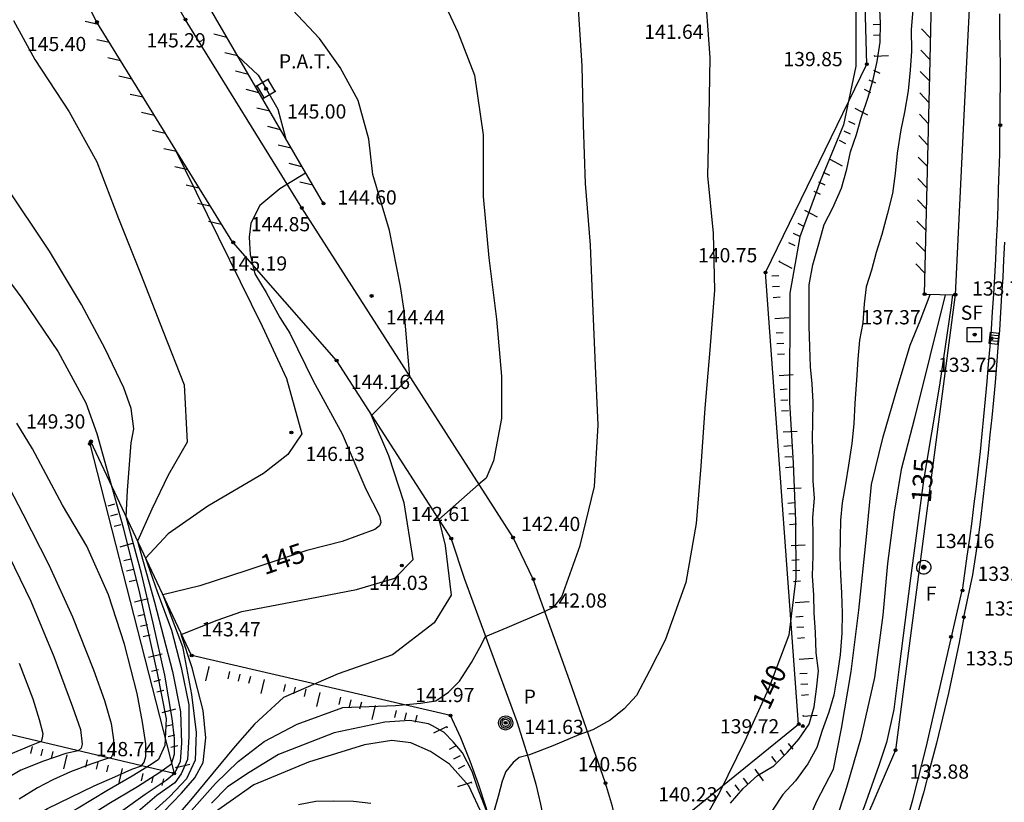
# Model space of a CAD drawing. Units: inches. Extents: x 567708 to 568547, y 4768486 to 4769979.
# Drawn here: x 568256 to 568291, y 4769217 to 4769245 of the extents above; entities that cross this region are included whole.
import ezdxf

# ---------------------------------------------------------------- set-up
doc = ezdxf.new("R2010")
doc.units = ezdxf.units.IN
doc.header["$MEASUREMENT"] = 0
doc.header["$PDMODE"] = 32
doc.header["$PDSIZE"] = 0.1
for name, color, linetype in [('200', 25, 'Continuous'), ('201', 26, 'Continuous'), ('204', 7, 'Continuous'), ('205', 3, 'Continuous'), ('208', 3, 'Continuous'), ('250', 7, 'Continuous'), ('254', 7, 'Continuous'), ('509', 7, 'Continuous'), ('510', 7, 'Continuous'), ('526', 7, 'Continuous'), ('600', 1, 'Continuous'), ('604', 7, 'Continuous'), ('720', 7, 'Continuous'), ('722', 7, 'Continuous'), ('727', 7, 'Continuous'), ('731', 7, 'Continuous'), ('750', 7, 'Continuous'), ('800', 7, 'Continuous'), ('986', 7, 'Continuous'), ('997', 7, 'Continuous')]:
    doc.layers.add(name, color=color, linetype=linetype)

# ---------------------------------------------------------------- blocks, each defined once
blk = doc.blocks.new('B298')
at = {"layer": '750'}
for points in [[(0, 0.5), (0.15, 0.47), (0.24, 0.43), (0.33, 0.37), (0.4, 0.29), (0.45, 0.2), (0.5, 0), (0.47, -0.15), (0.43, -0.24), (0.37, -0.33), (0.29, -0.4), (0.2, -0.45), (0, -0.5), (-0.15, -0.47), (-0.25, -0.43), (-0.33, -0.37), (-0.4, -0.29), (-0.45, -0.2), (-0.5, 0), (-0.47, 0.15), (-0.43, 0.24), (-0.37, 0.33), (-0.29, 0.4), (-0.25, 0.43), (-0.2, 0.45), (0, 0.5)], [(0, 0.38), (0.1, 0.36), (0.2, 0.32), (0.24, 0.29), (0.34, 0.16), (0.36, 0.11), (0.37, 0.06), (0.36, -0.09), (0.35, -0.14), (0.29, -0.23), (0.26, -0.27), (0.22, -0.3), (0.07, -0.37), (-0.07, -0.37), (-0.17, -0.33), (-0.26, -0.27), (-0.35, -0.14), (-0.37, -0.03), (-0.36, 0.11), (-0.28, 0.25), (-0.2, 0.32), (-0.15, 0.34), (0, 0.38)], [(0, 0.26), (0.14, 0.21), (0.22, 0.13), (0.24, 0.09), (0.25, 0.03), (0.25, -0.06), (0.23, -0.11), (0.2, -0.15), (0.12, -0.22), (0.07, -0.24), (0.02, -0.25), (-0.02, -0.25), (-0.07, -0.24), (-0.12, -0.22), (-0.2, -0.15), (-0.23, -0.11), (-0.25, -0.06), (-0.25, 0.03), (-0.24, 0.09), (-0.22, 0.13), (-0.14, 0.21), (0, 0.26)]]:
    blk.add_lwpolyline(points, dxfattribs=at)
blk = doc.blocks.new('B291')
at = {"layer": '722'}
for points in [[(-0.5, 0.37), (0.5, 0.37), (0.5, -0.37), (-0.5, -0.37), (-0.5, 0.37)], [(-0.25, 0.37), (-0.25, -0.37)], [(0, 0.37), (0, -0.37)], [(0.25, 0.37), (0.25, -0.37)]]:
    blk.add_lwpolyline(points, dxfattribs=at)
blk = doc.blocks.new('B297')
at = {"layer": '731'}
blk.add_lwpolyline([(-0.5, -0.5), (-0.5, 0.5), (0.5, 0.5), (0.5, -0.5), (-0.5, -0.5)], dxfattribs=at)
blk = doc.blocks.new('B295')
at = {"layer": '727'}
for points in [[(0, 0.5), (0.12, 0.48), (0.24, 0.43), (0.34, 0.36), (0.42, 0.26), (0.47, 0.15), (0.49, 0.03), (0.49, -0.09), (0.45, -0.21), (0.38, -0.31), (0.29, -0.4), (0.18, -0.46), (0.06, -0.49), (-0.06, -0.49), (-0.18, -0.46), (-0.29, -0.4), (-0.38, -0.31), (-0.45, -0.21), (-0.49, -0.09), (-0.49, 0.03), (-0.47, 0.15), (-0.42, 0.26), (-0.34, 0.36), (-0.24, 0.43), (-0.12, 0.48), (0, 0.5)], [(0, 0.15), (0.03, 0.14), (0.07, 0.13), (0.1, 0.1), (0.12, 0.08), (0.14, 0.04), (0.14, 0), (0.14, -0.02), (0.13, -0.06), (0.11, -0.09), (0.08, -0.12), (0.05, -0.13), (0.01, -0.14), (-0.01, -0.14), (-0.05, -0.13), (-0.08, -0.12), (-0.11, -0.09), (-0.13, -0.06), (-0.14, -0.02), (-0.14, 0), (-0.14, 0.04), (-0.12, 0.08), (-0.1, 0.1), (-0.07, 0.13), (-0.03, 0.14), (0, 0.15)], [(0, 0.06), (0, 0.06), (0.03, 0.06), (0.04, 0.05), (0.05, 0.04), (0.06, 0.02), (0.06, 0), (0.06, -0.01), (0.06, -0.02), (0.05, -0.04), (0.04, -0.05), (0.02, -0.06), (0, -0.06), (0, -0.06), (-0.02, -0.06), (-0.04, -0.05), (-0.05, -0.04), (-0.06, -0.02), (-0.06, -0.01), (-0.06, 0), (-0.06, 0.02), (-0.05, 0.04), (-0.04, 0.05), (-0.03, 0.06), (0, 0.06), (0, 0.06)]]:
    blk.add_lwpolyline(points, dxfattribs=at)
blk = doc.blocks.new('B271')
at = {"layer": '254'}
blk.add_lwpolyline([(-0.5, 0.5), (0.5, 0.5), (0.43, 0.43), (0.43, -0.43), (0.5, -0.5), (-0.5, -0.5), (-0.43, -0.43), (-0.43, 0.43), (-0.5, 0.5)], dxfattribs=at)

msp = doc.modelspace()

# ---------------------------------------------------------------- linework, layer by layer
at = {"layer": '200'}
for points, elevation in [([(568280.21, 4769246.11), (568280.4, 4769243.38), (568280.37, 4769241.31), (568280.32, 4769239.23), (568280.52, 4769237.21), (568280.57, 4769235.21), (568280.41, 4769233.11), (568280.23, 4769231.07), (568280.09, 4769229.03), (568279.93, 4769227.02), (568279.56, 4769224.94), (568278.83, 4769222.92), (568278.29, 4769221.84), (568277.83, 4769220.97), (568277.39, 4769220.5), (568276.9, 4769220.11), (568276.29, 4769219.77), (568275.8, 4769219.59), (568274.89, 4769219.21), (568274.07, 4769218.89), (568273.7, 4769218.79), (568273.5, 4769218.62), (568273.24, 4769218.3), (568273.11, 4769217.96), (568272.97, 4769217.42), (568272.83, 4769216.93)], 141), ([(568262.19, 4769216.93), (568263.04, 4769217.88), (568263.83, 4769218.65), (568264.74, 4769219.36), (568265.91, 4769219.97), (568267.51, 4769220.55), (568269.36, 4769220.62), (568270.24, 4769220.7), (568270.78, 4769220.78), (568271.22, 4769221.09), (568271.61, 4769221.48), (568272.03, 4769222.13), (568272.32, 4769222.66), (568272.52, 4769223.04), (568273.28, 4769223.36), (568274.57, 4769223.91), (568274.94, 4769224.09), (568275.21, 4769224.44), (568275.85, 4769226.24), (568276.35, 4769228.31), (568276.48, 4769230.47), (568276.39, 4769232.55), (568276.29, 4769234.75), (568276.21, 4769236.79), (568276.04, 4769238.96), (568275.97, 4769241.02), (568275.92, 4769243.09), (568275.75, 4769245.64)], 142), ([(568281.13, 4769217.19), (568281.58, 4769217.71), (568282.08, 4769218.16), (568282.65, 4769218.5), (568283.13, 4769218.98), (568283.53, 4769219.44), (568283.89, 4769219.97), (568284.07, 4769220.58), (568284.15, 4769221.19), (568284.22, 4769221.84), (568284.14, 4769222.47), (568284.12, 4769223.18), (568284.07, 4769223.88), (568284.06, 4769224.5), (568284.01, 4769225.18), (568284.03, 4769225.88), (568284.04, 4769226.59), (568284.02, 4769227.23), (568284.08, 4769227.91), (568284.04, 4769228.51), (568284.03, 4769229.27), (568284.01, 4769229.98), (568284.02, 4769230.59), (568284.03, 4769231.28), (568284, 4769231.92), (568283.94, 4769232.52), (568283.92, 4769233.22), (568283.9, 4769233.95), (568283.89, 4769234.71), (568283.9, 4769235.4), (568284.02, 4769236.1), (568284.23, 4769236.84), (568284.42, 4769237.52), (568284.73, 4769238.11), (568285.03, 4769238.8), (568285.22, 4769239.46), (568285.35, 4769240.07), (568285.56, 4769240.68), (568285.72, 4769241.27), (568285.97, 4769241.99), (568286.14, 4769242.61), (568286.28, 4769243.25), (568286.39, 4769243.92), (568286.4, 4769244.6), (568286.37, 4769245.3)], 139), ([(568260.89, 4769216.56), (568261.84, 4769217.54), (568262.31, 4769218.08), (568262.6, 4769218.62), (568262.69, 4769219.49), (568262.6, 4769220.44), (568262.22, 4769221.95), (568261.83, 4769223.12), (568263.09, 4769223.62), (568263.96, 4769223.92), (568265.99, 4769224.31), (568267.99, 4769224.7), (568269.34, 4769225.09), (568269.98, 4769225.75), (568269.67, 4769227.74), (568269.12, 4769229.39), (568268.52, 4769230.81), (568269.86, 4769232.17), (568269.8, 4769232.86), (568269.67, 4769234.5), (568269.54, 4769235.34), (568269.15, 4769237.31), (568268.56, 4769239.27), (568268.42, 4769240.52), (568268.05, 4769241.87), (568267.42, 4769243.04), (568266.69, 4769244.05), (568265.74, 4769245.06)], 144), ([(568271.21, 4769245), (568271.55, 4769244.27), (568272.14, 4769242.76), (568272.44, 4769240.67), (568272.44, 4769238.5), (568272.64, 4769236.35), (568272.91, 4769234.19), (568273.08, 4769232.19), (568273.08, 4769230.7), (568272.8, 4769229.22), (568272.54, 4769228.61), (568272.28, 4769228.39), (568270.88, 4769227.15), (568271.11, 4769226.24), (568271.32, 4769224.5), (568270.72, 4769223.52), (568269.25, 4769222.4), (568267.34, 4769221.73), (568265.42, 4769220.9), (568264.4, 4769219.96), (568263.73, 4769219.19), (568262.94, 4769218.25), (568262.16, 4769217.3), (568261.21, 4769216.19)], 143), ([(568287.54, 4769245.06), (568287.48, 4769244.37), (568287.49, 4769243.61), (568287.44, 4769242.94), (568287.37, 4769242.22), (568287.25, 4769241.47), (568287.11, 4769240.84), (568286.99, 4769240.02), (568286.92, 4769239.31), (568286.82, 4769238.61), (568286.64, 4769237.87), (568286.45, 4769237.17), (568286.25, 4769236.53), (568286.09, 4769235.92), (568285.9, 4769235.33), (568285.83, 4769234.73), (568285.78, 4769234.07), (568285.66, 4769233.45), (568285.61, 4769232.79), (568285.56, 4769232.05), (568285.5, 4769231.24), (568285.46, 4769230.52), (568285.39, 4769229.82), (568285.28, 4769229.07), (568285.17, 4769228.41), (568285.05, 4769227.74), (568285, 4769227.13), (568284.98, 4769226.52), (568284.97, 4769225.83), (568284.99, 4769225.22), (568285.03, 4769224.57), (568285.06, 4769223.86), (568285.04, 4769223.16), (568284.98, 4769222.4), (568284.88, 4769221.69), (568284.76, 4769220.99), (568284.58, 4769220.39), (568284.35, 4769219.74), (568284.16, 4769219.15), (568283.85, 4769218.57), (568283.42, 4769217.98), (568282.97, 4769217.5), (568282.61, 4769216.94)], 138), ([(568255.94, 4769244.69), (568256.69, 4769243.32), (568257.89, 4769241.48), (568258.86, 4769239.72), (568259.63, 4769237.73), (568260.4, 4769235.8), (568261.2, 4769233.76), (568261.93, 4769231.89), (568262.04, 4769229.87), (568261.37, 4769228.71), (568260.8, 4769227.52), (568260.3, 4769226.39), (568260.89, 4769224.25), (568261.52, 4769221.81), (568261.81, 4769220.4), (568261.84, 4769219.3), (568261.79, 4769218.65), (568261.59, 4769218.23), (568261.3, 4769217.99), (568260.56, 4769217.5), (568259.7, 4769216.87)], 147), ([(568261.58, 4769240.22), (568264.68, 4769233.95), (568265.53, 4769232.11), (568266.07, 4769230.17), (568265.58, 4769229.44), (568264.72, 4769228.77), (568262.77, 4769227.62), (568261.37, 4769226.65), (568260.58, 4769225.8), (568260.98, 4769224.63), (568261.49, 4769223.27), (568261.83, 4769221.96), (568262.1, 4769220.65), (568262.1, 4769219.53), (568262.05, 4769218.72), (568261.83, 4769218.22), (568261.61, 4769217.91), (568260.97, 4769217.46), (568260.23, 4769216.83), (568259.35, 4769216.1), (568258.47, 4769215.42), (568257.15, 4769214.06), (568255.79, 4769212.47)], 146), ([(568256.11, 4769214.93), (568257.74, 4769216.18), (568258.01, 4769216.37), (568259.29, 4769217.18), (568260.29, 4769217.78), (568261.08, 4769218.28), (568261.49, 4769218.57), (568261.59, 4769218.91), (568261.59, 4769219.46), (568261.51, 4769220.17), (568261.26, 4769221.69), (568260.85, 4769223.51), (568260.44, 4769225.26), (568259.9, 4769227.25), (568259.94, 4769228.18), (568260.07, 4769229.85), (568260.16, 4769230.34), (568260.07, 4769231.05), (568259.82, 4769231.78), (568259.16, 4769233.15), (568258.33, 4769234.71), (568257.2, 4769236.58), (568255.64, 4769238.91)], 148), ([(568254.84, 4769236.81), (568256.23, 4769234.93), (568257.51, 4769233.04), (568258.48, 4769231.25), (568258.87, 4769230.18), (568259.21, 4769228.96), (568259.79, 4769226.87), (568260.36, 4769224.57), (568260.99, 4769221.76), (568261.3, 4769220.15), (568261.26, 4769219.22), (568261.03, 4769218.73), (568260.78, 4769218.55), (568260.11, 4769218.14), (568259.22, 4769217.62), (568258.21, 4769217.01), (568257.43, 4769216.59), (568255.74, 4769215.44)], 149), ([(568277.67, 4769204.95), (568278.66, 4769206.15), (568279.59, 4769207.54), (568280.34, 4769209.13), (568281.18, 4769210.74), (568281.94, 4769212.54), (568282.73, 4769214.15), (568283.58, 4769215.91), (568284.16, 4769217.26), (568284.75, 4769218.38), (568285.03, 4769219.81), (568285.37, 4769221.81), (568285.64, 4769223.97), (568285.91, 4769226.55), (568286.08, 4769228.38), (568286.5, 4769230.06), (568287, 4769231.79), (568287.44, 4769233.28), (568287.8, 4769234.13), (568288.15, 4769235.06)], 137), ([(568288.67, 4769235.05), (568287.6, 4769230.72), (568287.13, 4769228.91), (568286.88, 4769227.41), (568286.65, 4769225.61), (568286.48, 4769223.79), (568286.19, 4769221.6), (568285.7, 4769219.44), (568285.21, 4769217.74), (568284.64, 4769215.97), (568283.87, 4769213.98), (568282.75, 4769211.91), (568281.79, 4769209.95), (568280.96, 4769208.21), (568280.11, 4769206.8), (568279.55, 4769205.93), (568278.85, 4769204.85)], 136), ([(568255.31, 4769229.18), (568256.27, 4769227.36), (568257.18, 4769225.56), (568258.01, 4769223.74), (568258.75, 4769221.87), (568259.14, 4769220.8), (568259.37, 4769219.99), (568259.45, 4769219.42), (568259.45, 4769219.08), (568259.42, 4769218.89), (568259.37, 4769218.8), (568259.21, 4769218.75), (568258.65, 4769218.56), (568257.94, 4769218.29), (568257.32, 4769218.01), (568256.78, 4769217.73), (568256.14, 4769217.33)], 151), ([(568255.6, 4769226.24), (568256.55, 4769224.29), (568257.35, 4769222.34), (568258.01, 4769220.57), (568258.29, 4769219.78), (568258.35, 4769219.26), (568258.32, 4769219.12), (568258.21, 4769219.03), (568257.78, 4769218.94), (568256.99, 4769218.66), (568256.2, 4769218.35), (568255.31, 4769217.83)], 152), ([(568256.14, 4769222.11), (568256.62, 4769220.86), (568256.84, 4769220.13), (568256.97, 4769219.64), (568256.94, 4769219.47), (568256.91, 4769219.36), (568256.56, 4769219.22), (568255.83, 4769218.91)], 153), ([(568272.63, 4769216.74), (568272.24, 4769217.74), (568272.05, 4769218.3), (568271.71, 4769218.96), (568271.39, 4769219.35), (568271.07, 4769219.67), (568270.68, 4769219.89), (568270.52, 4769219.98), (568269.86, 4769220.09), (568268.99, 4769220.04), (568267.21, 4769219.66), (568265.25, 4769218.9), (568264.22, 4769218.27), (568263.46, 4769217.76), (568262.89, 4769217.19)], 141), ([(568265.95, 4769217.14), (568266.56, 4769217.26), (568267.19, 4769217.27), (568267.88, 4769217.26), (568268.49, 4769217.19)], 139)]:
    msp.add_lwpolyline(points, dxfattribs=dict(at, elevation=elevation))
at = {"layer": '201'}
for points, elevation in [([(568285.54, 4769245.12), (568285.53, 4769243.08), (568285.1, 4769241.02), (568284.28, 4769239.03), (568283.57, 4769237.09), (568283.22, 4769235.11), (568283.2, 4769231.26), (568283.33, 4769229.13), (568283.41, 4769227.11), (568283.43, 4769225.09), (568283.18, 4769223.09), (568282.47, 4769221.21), (568281.63, 4769219.38), (568280.74, 4769217.56), (568279.74, 4769215.77)], 140), ([(568263.82, 4769243.43), (568264.54, 4769242.77), (568264.81, 4769242.29), (568265.23, 4769241.57), (568265.49, 4769240.56)], 145), ([(568266.2, 4769239.32), (568266.2, 4769239.32), (568265.3, 4769238.77), (568264.59, 4769238.19), (568264.28, 4769237.56), (568264.22, 4769237.07), (568264.25, 4769236.46), (568264.42, 4769235.79), (568264.82, 4769235.13), (568265.3, 4769234.25), (568265.65, 4769233.7), (568266.47, 4769232.03), (568267.48, 4769230.16), (568268.32, 4769228.22), (568268.8, 4769227.29), (568268.85, 4769227.05), (568268.8, 4769226.93), (568268.63, 4769226.8), (568267.49, 4769226.38), (568266.25, 4769226.07), (568264.14, 4769225.36), (568262.48, 4769224.82), (568261.18, 4769224.51), (568261.87, 4769222.69), (568262.19, 4769221.01), (568262.35, 4769219.67), (568262.32, 4769218.7), (568262.02, 4769218.05), (568261.43, 4769217.43), (568260.21, 4769216.32)], 145), ([(568288.93, 4769235.05), (568288.87, 4769234.59), (568288.47, 4769231.88), (568287.91, 4769228.52), (568287.46, 4769225.1), (568287.06, 4769221.98), (568286.87, 4769220.48), (568286.61, 4769219.32), (568286.34, 4769218.51), (568285.83, 4769217.06), (568285.04, 4769215.11), (568284.2, 4769213.27), (568283.33, 4769211.24), (568282.5, 4769209.41), (568281.58, 4769207.61), (568280.51, 4769205.84), (568279.88, 4769204.76)], 135), ([(568255.37, 4769215.96), (568257.13, 4769217), (568258.77, 4769217.8), (568259.5, 4769218.12), (568260.1, 4769218.38), (568260.43, 4769218.5), (568260.53, 4769218.63), (568260.59, 4769218.83), (568260.59, 4769219.28), (568260.47, 4769220.04), (568260.28, 4769221.04), (568259.84, 4769222.78), (568259.28, 4769224.51), (568258.51, 4769226.22), (568257.66, 4769227.66), (568256.61, 4769229.64), (568256.05, 4769230.54)], 150), ([(568272.42, 4769216.77), (568271.94, 4769217.8), (568271.26, 4769218.56), (568270.59, 4769219), (568269.9, 4769219.31), (568269.23, 4769219.39), (568268.27, 4769219.24), (568266.3, 4769218.63), (568264.38, 4769217.83), (568262.72, 4769216.66)], 140)]:
    msp.add_lwpolyline(points, dxfattribs=dict(at, elevation=elevation))
at = {"layer": '204'}
for p in [(568258.87, 4769244.63, 145.4), (568261.98, 4769244.72, 145.29), (568285.92, 4769243.15, 139.85), (568264.81, 4769242.29, 145), (568290.61, 4769241.01, 133.35), (568266.83, 4769238.26, 144.6), (568266.07, 4769238.1, 144.85), (568263.66, 4769236.89, 145.19), (568282.36, 4769235.83, 140.75), (568268.52, 4769235.01, 144.44), (568287.95, 4769235.07, 137.37), (568289.03, 4769235.06, 133.72), (568289.03, 4769235.05, 133.72), (568289.71, 4769233.65, 133.72), (568290.3, 4769233.52, 133.46), (568267.29, 4769232.74, 144.16), (568265.7, 4769230.21, 146.13), (568258.62, 4769229.81, 149.3), (568258.66, 4769229.9, 149.24), (568271.32, 4769226.49, 142.61), (568273.49, 4769226.52, 142.4), (568269.58, 4769225.54, 144.03), (568287.92, 4769225.49, 134.16), (568274.21, 4769225.06, 142.08), (568289.28, 4769224.66, 133.57), (568289.33, 4769223.72, 133.6), (568288.88, 4769223.03, 133.59), (568262.2, 4769222.38, 143.47), (568271.29, 4769220.27, 141.97), (568273.23, 4769220.01, 141.63), (568283.53, 4769219.97, 139.72), (568283.67, 4769219.9, 139.65), (568286.93, 4769219.05, 133.88), (568261.58, 4769218.23, 148.74), (568276.74, 4769217.89, 140.56)]:
    msp.add_point(p, dxfattribs=at)
at = {"layer": '205'}
for points, elevation in [([(568277.5, 4769207.31), (568279.61, 4769216.79), (568283.52, 4769219.96), (568282.36, 4769235.83), (568285.92, 4769243.15), (568285.7, 4769251.12), (568285.51, 4769258.59), (568285.19, 4769266.23)], 138.58), ([(568258.66, 4769229.9), (568258.62, 4769229.81), (568261.58, 4769218.23), (568251.05, 4769220.73), (568241.52, 4769217.51), (568244.23, 4769213.82), (568236.94, 4769203.88), (568232.57, 4769201.62)], 149.24), ([(568272.62, 4769203.84), (568272.62, 4769203.83), (568272.85, 4769204.79), (568272.98, 4769205.65), (568273.15, 4769206.81), (568273.32, 4769208.07), (568273.44, 4769209.04), (568273.49, 4769209.95), (568273.5, 4769211.06), (568273.46, 4769211.92), (568273.39, 4769212.79), (568273.29, 4769213.65), (568273.15, 4769214.51), (568272.98, 4769215.36), (568272.78, 4769216.2), (568272.55, 4769217.04), (568272.28, 4769217.86), (568271.98, 4769218.67), (568271.65, 4769219.48), (568271.29, 4769220.27), (568262.2, 4769222.38)], 137.48)]:
    msp.add_lwpolyline(points, dxfattribs=dict(at, elevation=elevation))
at = {"layer": '208'}
for points, elevation in [([(568289.02, 4769235.06), (568286.93, 4769219.05), (568280.74, 4769204.69)], 133.72), ([(568262.19, 4769222.38), (568258.66, 4769229.9)], 143.47)]:
    msp.add_lwpolyline(points, dxfattribs=dict(at, elevation=elevation))
at = {"layer": '250'}
for points, elevation in [([(568286.14, 4769244.55), (568286.39, 4769244.56)], 139.72), ([(568286.15, 4769244.17), (568286.4, 4769244.18)], 139.72), ([(568286.2, 4769243.42), (568286.19, 4769243.46)], 139.72), ([(568286.19, 4769243.43), (568286.68, 4769243.45)], 139.72), ([(568286.16, 4769242.94), (568286.38, 4769242.83)], 139.72), ([(568285.99, 4769242.6), (568286.22, 4769242.49)], 139.72), ([(568285.83, 4769242.27), (568286.05, 4769242.16)], 139.72), ([(568285.5, 4769241.6), (568285.94, 4769241.37)], 139.72), ([(568285.28, 4769241.15), (568285.5, 4769241.04)], 139.72), ([(568285.11, 4769240.81), (568285.34, 4769240.7)], 139.72), ([(568284.95, 4769240.48), (568285.17, 4769240.37)], 139.72), ([(568284.62, 4769239.81), (568285.06, 4769239.58)], 139.72), ([(568284.39, 4769239.36), (568284.61, 4769239.25)], 139.72), ([(568284.22, 4769239.02), (568284.45, 4769238.91)], 139.72), ([(568284.06, 4769238.69), (568284.28, 4769238.58)], 139.72), ([(568283.73, 4769238.02), (568284.17, 4769237.79)], 139.72), ([(568283.5, 4769237.56), (568283.72, 4769237.45)], 139.72), ([(568283.33, 4769237.22), (568283.56, 4769237.11)], 139.72), ([(568283.17, 4769236.89), (568283.39, 4769236.78)], 139.72), ([(568282.84, 4769236.21), (568282.86, 4769236.25)], 139.72), ([(568282.84, 4769236.22), (568283.28, 4769235.99)], 139.72), ([(568282.58, 4769235.71), (568282.83, 4769235.73)], 139.72), ([(568282.61, 4769235.34), (568282.85, 4769235.35)], 139.72), ([(568282.63, 4769234.96), (568282.88, 4769234.98)], 139.72), ([(568282.69, 4769234.22), (568283.18, 4769234.25)], 139.72), ([(568282.73, 4769233.71), (568282.98, 4769233.73)], 139.72), ([(568282.76, 4769233.34), (568283, 4769233.35)], 139.72), ([(568282.78, 4769232.96), (568283.03, 4769232.98)], 139.72), ([(568282.84, 4769232.22), (568283.33, 4769232.25)], 139.72), ([(568282.87, 4769231.72), (568283.12, 4769231.74)], 139.72), ([(568282.9, 4769231.35), (568283.14, 4769231.36)], 139.72), ([(568282.92, 4769230.97), (568283.17, 4769230.99)], 139.72), ([(568282.98, 4769230.23), (568283.47, 4769230.26)], 139.72), ([(568283.01, 4769229.73), (568283.26, 4769229.75)], 139.72), ([(568283.04, 4769229.36), (568283.29, 4769229.37)], 139.72), ([(568283.06, 4769228.98), (568283.31, 4769229)], 139.72), ([(568283.12, 4769228.24), (568283.61, 4769228.27)], 139.72), ([(568259.26, 4769227.64), (568259.5, 4769227.71)], 141.97), ([(568283.15, 4769227.73), (568283.4, 4769227.75)], 139.72), ([(568259.36, 4769227.28), (568259.6, 4769227.35)], 141.97), ([(568283.18, 4769227.36), (568283.43, 4769227.37)], 139.72), ([(568259.47, 4769226.92), (568259.71, 4769226.98)], 141.97), ([(568283.2, 4769226.98), (568283.45, 4769227)], 139.72), ([(568259.68, 4769226.2), (568260.16, 4769226.33)], 141.97), ([(568283.26, 4769226.24), (568283.75, 4769226.27)], 139.72), ([(568259.82, 4769225.71), (568260.06, 4769225.77)], 141.97), ([(568283.29, 4769225.73), (568283.54, 4769225.75)], 139.72), ([(568259.91, 4769225.35), (568260.15, 4769225.41)], 141.97), ([(568283.32, 4769225.36), (568283.57, 4769225.37)], 139.72), ([(568260, 4769224.98), (568260.25, 4769225.04)], 141.97), ([(568283.34, 4769224.98), (568283.59, 4769225)], 139.72), ([(568260.19, 4769224.26), (568260.67, 4769224.38)], 141.97), ([(568283.4, 4769224.24), (568283.89, 4769224.27)], 139.72), ([(568260.31, 4769223.77), (568260.55, 4769223.83)], 141.97), ([(568260.4, 4769223.41), (568260.64, 4769223.47)], 141.97), ([(568283.43, 4769223.74), (568283.68, 4769223.76)], 139.72), ([(568260.49, 4769223.04), (568260.74, 4769223.1)], 141.97), ([(568283.46, 4769223.37), (568283.71, 4769223.38)], 139.72), ([(568283.48, 4769222.99), (568283.73, 4769223.01)], 139.72), ([(568260.68, 4769222.32), (568261.16, 4769222.44)], 141.97), ([(568283.54, 4769222.25), (568284.03, 4769222.28)], 139.72), ([(568260.79, 4769221.83), (568261.03, 4769221.89)], 141.97), ([(568262.8, 4769221.98), (568262.68, 4769221.49)], 134.55), ([(568262.79, 4769221.99), (568262.83, 4769221.97)], 134.55), ([(568263.53, 4769221.81), (568263.47, 4769221.56)], 134.55), ([(568263.89, 4769221.72), (568263.83, 4769221.48)], 134.55), ([(568283.57, 4769221.74), (568283.82, 4769221.76)], 139.72), ([(568260.88, 4769221.47), (568261.12, 4769221.53)], 141.97), ([(568264.26, 4769221.64), (568264.2, 4769221.39)], 134.55), ([(568264.75, 4769221.53), (568264.63, 4769221.04)], 134.55), ([(568265.48, 4769221.36), (568265.42, 4769221.11)], 134.55), ([(568283.6, 4769221.37), (568283.85, 4769221.38)], 139.72), ([(568260.97, 4769221.1), (568261.22, 4769221.16)], 141.97), ([(568265.84, 4769221.27), (568265.78, 4769221.03)], 134.55), ([(568266.21, 4769221.19), (568266.15, 4769220.94)], 134.55), ([(568266.7, 4769221.08), (568266.58, 4769220.59)], 134.55), ([(568283.62, 4769220.99), (568283.87, 4769221.01)], 139.72), ([(568267.43, 4769220.91), (568267.37, 4769220.66)], 134.55), ([(568267.79, 4769220.82), (568267.73, 4769220.58)], 134.55), ([(568268.16, 4769220.74), (568268.1, 4769220.49)], 134.55), ([(568261.16, 4769220.38), (568261.64, 4769220.5)], 141.97), ([(568268.65, 4769220.62), (568268.53, 4769220.13)], 134.55), ([(568269.38, 4769220.45), (568269.32, 4769220.2)], 134.55), ([(568269.74, 4769220.36), (568269.68, 4769220.12)], 134.55), ([(568270.11, 4769220.28), (568270.05, 4769220.03)], 134.55), ([(568283.69, 4769220.24), (568283.68, 4769220.28)], 139.72), ([(568283.68, 4769220.25), (568284.17, 4769220.28)], 139.72), ([(568261.28, 4769219.89), (568261.52, 4769219.95)], 141.97), ([(568271.15, 4769219.87), (568270.69, 4769219.65)], 141.97), ([(568271.15, 4769219.89), (568271.17, 4769219.84)], 141.97), ([(568261.37, 4769219.53), (568261.61, 4769219.59)], 141.97), ([(568283.16, 4769219.29), (568283.32, 4769219.09)], 133.7), ([(568256.59, 4769219.18), (568256.53, 4769218.93)], 141.97), ([(568256.96, 4769219.09), (568256.9, 4769218.85)], 141.97), ([(568257.32, 4769219), (568257.26, 4769218.76)], 141.97), ([(568261.46, 4769219.16), (568261.71, 4769219.22)], 141.97), ([(568271.47, 4769219.19), (568271.24, 4769219.08)], 141.97), ([(568282.87, 4769219.06), (568283.02, 4769218.86)], 133.7), ([(568257.81, 4769218.89), (568257.69, 4769218.4)], 141.97), ([(568258.53, 4769218.71), (568258.47, 4769218.46)], 141.97), ([(568258.9, 4769218.62), (568258.84, 4769218.38)], 141.97), ([(568271.63, 4769218.85), (568271.4, 4769218.74)], 141.97), ([(568282.57, 4769218.83), (568282.72, 4769218.63)], 133.7), ([(568259.26, 4769218.53), (568259.2, 4769218.29)], 141.97), ([(568259.76, 4769218.41), (568259.64, 4769217.92)], 141.97), ([(568261.66, 4769218.43), (568261.64, 4769218.47)], 141.97), ([(568261.65, 4769218.44), (568262.13, 4769218.56)], 141.97), ([(568271.79, 4769218.51), (568271.56, 4769218.4)], 141.97), ([(568281.98, 4769218.38), (568282.28, 4769217.98)], 133.7), ([(568260.48, 4769218.23), (568260.42, 4769217.98)], 141.97), ([(568260.85, 4769218.14), (568260.79, 4769217.9)], 141.97), ([(568261.21, 4769218.05), (568261.15, 4769217.81)], 141.97), ([(568272.02, 4769217.92), (568271.54, 4769217.76)], 141.97), ([(568272.02, 4769217.94), (568272.03, 4769217.89)], 141.97), ([(568281.57, 4769218.07), (568281.73, 4769217.87)], 133.7), ([(568280.98, 4769217.61), (568281.13, 4769217.41)], 133.7), ([(568281.28, 4769217.84), (568281.43, 4769217.64)], 133.7)]:
    msp.add_lwpolyline(points, dxfattribs=dict(at, elevation=elevation))
at = {"layer": '509'}
for points, elevation in [([(568289.64, 4769247.67), (568289.33, 4769241.36), (568289.02, 4769235.05)], 133.75), ([(568287.95, 4769235.07), (568289.03, 4769235.05)], 137.37)]:
    msp.add_lwpolyline(points, dxfattribs=dict(at, elevation=elevation))
at = {"layer": '510'}
for points, elevation in [([(568266.83, 4769238.26), (568261.33, 4769247.73), (568256.77, 4769255.6), (568248.37, 4769270.92), (568241.04, 4769283.08), (568240.86, 4769283.46), (568240.69, 4769283.87), (568240.61, 4769284.14), (568240.55, 4769284.48), (568240.52, 4769284.83), (568240.5, 4769285.54), (568240.5, 4769286.96), (568247.81, 4769292.88)], 144.6), ([(568263.64, 4769236.89), (568258.87, 4769244.63), (568258.25, 4769245.85), (568252.27, 4769257.82), (568242.61, 4769275.38), (568236.08, 4769280.57), (568229.69, 4769285.23), (568227.33, 4769287.94)], 145.2), ([(568287.95, 4769235.07), (568288.13, 4769242.78), (568288.29, 4769249.64)], 137.37), ([(568258.91, 4769244.55), (568258.46, 4769244.65)], 145.38), ([(568263.43, 4769244.09), (568262.98, 4769244.2)], 144.18), ([(568288.16, 4769244.06), (568287.84, 4769244.39)], 137.33), ([(568259.31, 4769243.91), (568258.86, 4769244.01)], 145.37), ([(568263.81, 4769243.44), (568263.36, 4769243.55)], 144.23), ([(568288.14, 4769243.31), (568287.82, 4769243.64)], 137.33), ([(568259.7, 4769243.27), (568259.25, 4769243.37)], 145.35), ([(568264.19, 4769242.79), (568263.74, 4769242.9)], 144.27), ([(568288.12, 4769242.56), (568287.8, 4769242.89)], 137.34), ([(568260.09, 4769242.63), (568259.64, 4769242.73)], 145.34), ([(568264.56, 4769242.15), (568264.11, 4769242.26)], 144.32), ([(568288.1, 4769241.81), (568287.78, 4769242.14)], 137.34), ([(568260.49, 4769241.99), (568260.04, 4769242.09)], 145.32), ([(568260.88, 4769241.35), (568260.43, 4769241.45)], 145.3), ([(568264.94, 4769241.5), (568264.49, 4769241.61)], 144.37), ([(568288.09, 4769241.06), (568287.77, 4769241.39)], 137.34), ([(568261.27, 4769240.72), (568260.82, 4769240.82)], 145.29), ([(568265.32, 4769240.85), (568264.87, 4769240.96)], 144.41), ([(568288.07, 4769240.31), (568287.75, 4769240.64)], 137.34), ([(568261.67, 4769240.08), (568261.22, 4769240.18)], 145.27), ([(568265.69, 4769240.2), (568265.24, 4769240.31)], 144.46), ([(568288.05, 4769239.56), (568287.73, 4769239.89)], 137.35), ([(568262.06, 4769239.44), (568261.61, 4769239.54)], 145.26), ([(568266.07, 4769239.55), (568265.62, 4769239.66)], 144.5), ([(568266.45, 4769238.9), (568266, 4769239.01)], 144.55), ([(568288.03, 4769238.81), (568287.71, 4769239.14)], 137.35), ([(568262.45, 4769238.8), (568262, 4769238.9)], 145.24), ([(568288.02, 4769238.06), (568287.7, 4769238.39)], 137.35), ([(568262.85, 4769238.16), (568262.4, 4769238.26)], 145.23), ([(568263.24, 4769237.52), (568262.79, 4769237.62)], 145.21), ([(568288, 4769237.31), (568287.68, 4769237.64)], 137.36), ([(568287.98, 4769236.56), (568287.66, 4769236.89)], 137.36), ([(568287.96, 4769235.81), (568287.64, 4769236.14)], 137.36)]:
    msp.add_lwpolyline(points, dxfattribs=dict(at, elevation=elevation))
at = {"layer": '600'}
for points, elevation in [([(568289.33, 4769223.72), (568289.65, 4769225.21), (568289.74, 4769225.82), (568289.83, 4769226.44), (568289.91, 4769227.06), (568289.98, 4769227.67), (568290.06, 4769228.28), (568290.13, 4769228.89), (568290.2, 4769229.5), (568290.26, 4769230.13), (568290.32, 4769230.74), (568290.38, 4769231.35), (568290.44, 4769231.97), (568290.49, 4769232.58), (568290.54, 4769233.2), (568290.59, 4769233.81), (568290.63, 4769234.43), (568290.67, 4769235.05), (568290.71, 4769235.66), (568290.74, 4769236.28), (568290.77, 4769236.9)], 133.57), ([(568289.33, 4769223.71), (568289.33, 4769223.72), (568289.16, 4769222.83), (568288.98, 4769221.94), (568288.79, 4769221.06), (568288.58, 4769220.18), (568288.37, 4769219.3), (568288.14, 4769218.42), (568287.91, 4769217.55), (568287.66, 4769216.68)], 133.6)]:
    msp.add_lwpolyline(points, dxfattribs=dict(at, elevation=elevation))
at = {"layer": '604'}
for points, elevation in [([(568269.22, 4769184.04), (568273.23, 4769193.98), (568274.81, 4769200.71), (568276.39, 4769207.44), (568276.68, 4769208.73), (568276.91, 4769209.88), (568277.08, 4769210.89), (568277.2, 4769211.79), (568277.27, 4769212.57), (568277.33, 4769213.25), (568277.35, 4769213.85), (568277.32, 4769214.89), (568277.25, 4769215.65), (568277.17, 4769216.21), (568276.99, 4769217.07), (568276.74, 4769217.89), (568275.48, 4769221.48), (568274.2, 4769225.06), (568273.49, 4769226.52), (568266.07, 4769238.1), (568261.98, 4769244.71), (568260.54, 4769247.25)], 133.46), ([(568267.29, 4769232.74), (568263.66, 4769236.89)], 144.16), ([(568267.29, 4769232.73), (568271.32, 4769226.48), (568271.79, 4769225.06), (568273.62, 4769220.06), (568274.02, 4769218.8), (568274.29, 4769217.86), (568274.45, 4769217.15), (568274.67, 4769216.08), (568274.81, 4769215), (568274.86, 4769214.26), (568274.87, 4769213.56), (568274.86, 4769212.9), (568274.77, 4769211.66), (568274.66, 4769210.58), (568274.52, 4769209.62), (568274.25, 4769207.94), (568273.8, 4769205.44), (568273.6, 4769204.17), (568273.43, 4769202.92), (568273.14, 4769201.34), (568270.67, 4769208.96)], 144.16)]:
    msp.add_lwpolyline(points, dxfattribs=dict(at, elevation=elevation))
at = {"layer": '800'}
for points, elevation in [([(568289.28, 4769224.66), (568289.36, 4769225.26), (568289.45, 4769225.87), (568289.54, 4769226.49), (568289.62, 4769227.1), (568289.69, 4769227.71), (568289.77, 4769228.32), (568289.84, 4769228.93), (568289.91, 4769229.54), (568289.97, 4769230.16), (568290.03, 4769230.77), (568290.09, 4769231.38), (568290.15, 4769232), (568290.2, 4769232.61), (568290.25, 4769233.23), (568290.3, 4769233.84), (568290.34, 4769234.45), (568290.38, 4769235.07), (568290.42, 4769235.68), (568290.45, 4769236.3), (568290.48, 4769236.92), (568290.51, 4769237.53), (568290.53, 4769238.15), (568290.55, 4769238.76), (568290.57, 4769239.38), (568290.59, 4769239.99), (568290.6, 4769240.61), (568290.61, 4769241.23), (568290.61, 4769241.84), (568290.62, 4769242.46), (568290.62, 4769243.08), (568290.61, 4769243.69), (568290.6, 4769244.31), (568290.59, 4769244.92)], 133.57), ([(568266.27, 4769179.03), (568269.2, 4769184.07), (568270.56, 4769183.27), (568276.54, 4769193.86), (568282.89, 4769205.82), (568283.93, 4769208.13), (568285.5, 4769211.59), (568286.23, 4769213.34), (568286.57, 4769214.21), (568286.88, 4769215.11), (568287.25, 4769216.28), (568287.54, 4769217.31), (568288.01, 4769219.14), (568289.27, 4769224.66)], 133.21)]:
    msp.add_lwpolyline(points, dxfattribs=dict(at, elevation=elevation))

# ---------------------------------------------------------------- block references
at = {"layer": '254', "xscale": 0.5, "yscale": 0.5, "zscale": 0.5, "rotation": 30.78}
msp.add_blockref('B271', (568264.81, 4769242.29, 145), dxfattribs=at)
at = {"layer": '722', "xscale": 0.4, "yscale": 0.4, "zscale": 0.4, "rotation": 264.2}
msp.add_blockref('B291', (568290.39, 4769233.52, 133.46), dxfattribs=at)
at = {"layer": '727', "xscale": 0.5, "yscale": 0.5, "zscale": 0.5}
msp.add_blockref('B295', (568287.92, 4769225.48, 134.16), dxfattribs=at)
at = {"layer": '731', "xscale": 0.5, "yscale": 0.5, "zscale": 0.5}
msp.add_blockref('B297', (568289.7, 4769233.65, 133.72), dxfattribs=at)
at = {"layer": '750', "xscale": 0.5, "yscale": 0.5, "zscale": 0.5}
msp.add_blockref('B298', (568273.23, 4769220.01, 141.63), dxfattribs=at)

# ---------------------------------------------------------------- texts
at = {"layer": '526'}
for s, p in [('P.A.T.', (568265.26, 4769243, 145)), ('F', (568287.99, 4769224.3, 139.72)), ('P', (568273.86, 4769220.68, 128.71))]:
    msp.add_text(s, height=0.5, dxfattribs=at).set_placement(p)
at = {"layer": '720'}
msp.add_text('SF', height=0.5, dxfattribs=at).set_placement((568289.22, 4769234.17, 133.57))
at = {"layer": '986'}
for s, p in [('141.64', (568278.1, 4769244.04, 141.64)), ('145.29', (568260.61, 4769243.74, 145.29)), ('145.40', (568256.41, 4769243.61, 145.4)), ('139.85', (568282.99, 4769243.08, 139.85)), ('145.00', (568265.55, 4769241.24, 145)), ('144.60', (568267.32, 4769238.22, 144.6)), ('144.85', (568264.28, 4769237.28, 144.85)), ('140.75', (568279.99, 4769236.19, 140.75)), ('145.19', (568263.47, 4769235.9, 145.19)), ('133.72', (568289.62, 4769235.02, 133.72)), ('144.44', (568269.02, 4769234.01, 144.44)), ('137.37', (568285.73, 4769234.01, 137.37)), ('133.72', (568288.42, 4769232.34, 133.72)), ('144.16', (568267.79, 4769231.74, 144.16)), ('149.30', (568256.38, 4769230.35, 149.3)), ('146.13', (568266.2, 4769229.21, 146.13)), ('142.61', (568269.89, 4769227.1, 142.61)), ('142.40', (568273.77, 4769226.75, 142.4)), ('134.16', (568288.32, 4769226.15, 134.16)), ('133.57', (568289.81, 4769225, 133.57)), ('144.03', (568268.43, 4769224.68, 144.03)), ('142.08', (568274.71, 4769224.06, 142.08)), ('133.60', (568290.04, 4769223.78, 133.6)), ('143.47', (568262.54, 4769223.05, 143.47)), ('133.59', (568289.38, 4769222.03, 133.59)), ('141.97', (568270.05, 4769220.74, 141.97)), ('141.63', (568273.89, 4769219.62, 141.63)), ('139.72', (568280.76, 4769219.64, 139.72)), ('148.74', (568258.83, 4769218.84, 148.74)), ('140.56', (568275.77, 4769218.31, 140.56)), ('133.88', (568287.43, 4769218.05, 133.88)), ('140.23', (568278.59, 4769217.25, 140.23))]:
    msp.add_text(s, height=0.5, dxfattribs=at).set_placement(p)
at = {"layer": '997'}
for s, rotation, p in [('135', 86.04, (568288.17, 4769227.72, 135)), ('145', 18.6, (568264.76, 4769225.2, 145)), ('140', 65.34, (568282.48, 4769220.42, 140))]:
    msp.add_text(s, height=0.69, rotation=rotation, dxfattribs=at).set_placement(p)

doc.saveas('drawing.dxf')
